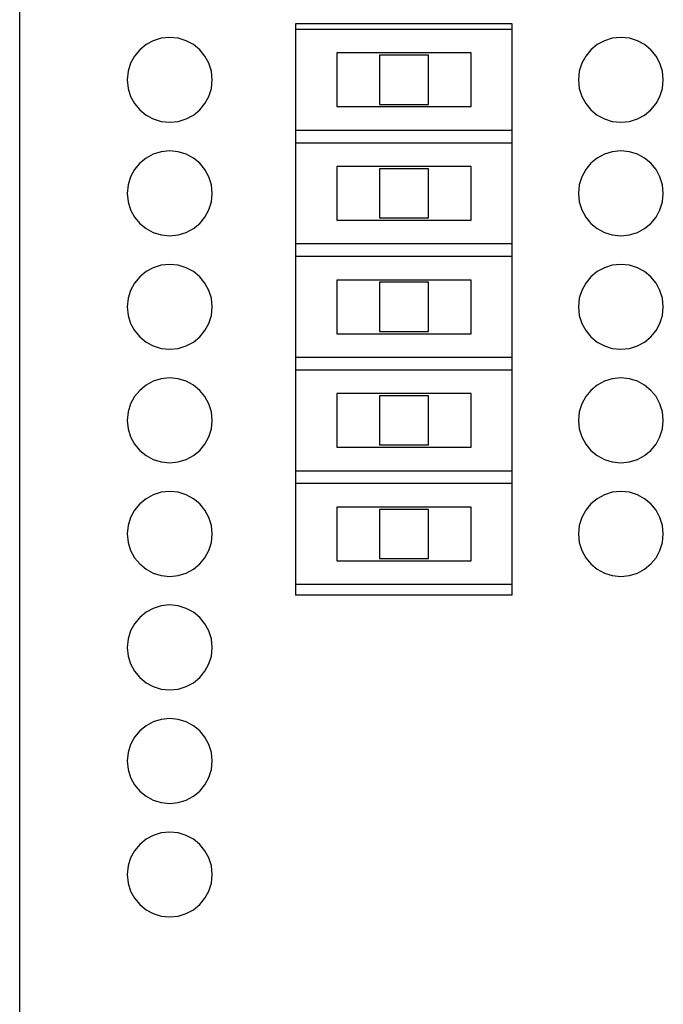
# Model space of a CAD drawing. Units: millimetres. Extents: x 275 to 490, y -43 to 277.
# Drawn here: x 365 to 380, y -18 to 4 of the extents above; entities that cross this region are included whole.
import ezdxf

# ---------------------------------------------------------------- set-up
doc = ezdxf.new("R2010")
doc.units = ezdxf.units.MM
doc.layers.add('LAYER_1', color=7, linetype='Continuous')

msp = doc.modelspace()

# ---------------------------------------------------------------- linework, layer by layer
at = {"layer": 'LAYER_1'}
for points in [[(365.29143743, -17.95790058), (365.29143743, 17.06584862)], [(376.32546383, 4.38413462), (371.47212983, 4.38413462)], [(371.47212983, 4.38413462), (371.47212983, -8.40457378)], [(376.32546383, 4.25904622), (371.47212983, 4.25904622)], [(376.32546383, -8.40457378), (376.32546383, 4.38413462)], [(375.39983583, 3.73370982), (372.39775783, 3.73370982)], [(372.39775783, 3.73370982), (372.39775783, 2.53292222)], [(374.44918143, 3.68365702), (373.34841223, 3.68365702)], [(373.34841223, 3.68365702), (373.34841223, 2.58288782)], [(374.44918143, 2.58288782), (374.44918143, 3.68365702)], [(375.39983583, 2.53292222), (375.39983583, 3.73370982)], [(372.39775783, 2.53292222), (375.39983583, 2.53292222)], [(373.34841223, 2.58288782), (374.44918143, 2.58288782)], [(371.47212983, 2.00749862), (376.32546383, 2.00749862)], [(376.32546383, 1.71734062), (371.47212983, 1.71734062)], [(372.39775783, 1.19196062), (372.39775783, -0.00887058)], [(375.39983583, 1.19196062), (372.39775783, 1.19196062)], [(374.44918143, 1.14190782), (373.34841223, 1.14190782)], [(373.34841223, 1.14190782), (373.34841223, 0.04118222)], [(374.44918143, 0.04118222), (374.44918143, 1.14190782)], [(375.39983583, -0.00887058), (375.39983583, 1.19196062)], [(373.34841223, 0.04118222), (374.44918143, 0.04118222)], [(372.39775783, -0.00887058), (375.39983583, -0.00887058)], [(371.47212983, -0.53416338), (376.32546383, -0.53416338)], [(376.32546383, -0.82440858), (371.47212983, -0.82440858)], [(372.39775783, -1.34974498), (372.39775783, -2.55061978)], [(375.39983583, -1.34974498), (372.39775783, -1.34974498)], [(374.44918143, -1.39984138), (373.34841223, -1.39984138)], [(373.34841223, -1.39984138), (373.34841223, -2.50056698)], [(374.44918143, -2.50056698), (374.44918143, -1.39984138)], [(375.39983583, -2.55061978), (375.39983583, -1.34974498)], [(372.39775783, -2.55061978), (375.39983583, -2.55061978)], [(373.34841223, -2.50056698), (374.44918143, -2.50056698)], [(371.47212983, -3.07591258), (376.32546383, -3.07591258)], [(376.32546383, -3.36620138), (371.47212983, -3.36620138)], [(375.39983583, -3.89149418), (372.39775783, -3.89149418)], [(372.39775783, -3.89149418), (372.39775783, -5.09232538)], [(374.44918143, -3.94154698), (373.34841223, -3.94154698)], [(373.34841223, -3.94154698), (373.34841223, -5.04222898)], [(374.44918143, -5.04222898), (374.44918143, -3.94154698)], [(375.39983583, -5.09232538), (375.39983583, -3.89149418)], [(373.34841223, -5.04222898), (374.44918143, -5.04222898)], [(372.39775783, -5.09232538), (375.39983583, -5.09232538)], [(371.47212983, -5.61766178), (376.32546383, -5.61766178)], [(376.32546383, -5.90786338), (371.47212983, -5.90786338)], [(375.39983583, -6.43324338), (372.39775783, -6.43324338)], [(372.39775783, -6.43324338), (372.39775783, -7.63407458)], [(374.44918143, -6.48325258), (373.34841223, -6.48325258)], [(373.34841223, -6.48325258), (373.34841223, -7.58406538)], [(374.44918143, -7.58406538), (374.44918143, -6.48325258)], [(375.39983583, -7.63407458), (375.39983583, -6.43324338)], [(372.39775783, -7.63407458), (375.39983583, -7.63407458)], [(373.34841223, -7.58406538), (374.44918143, -7.58406538)], [(371.47212983, -8.15941098), (376.32546383, -8.15941098)], [(376.32546383, -8.40457378), (371.47212983, -8.40457378)]]:
    msp.add_lwpolyline(points, dxfattribs=at)
for points in [[(367.70247383, 3.13329422), (367.72178863, 2.94171582), (367.77716063, 2.76326102), (367.86484023, 2.60181022), (367.98090343, 2.46111302), (368.12160063, 2.34500622), (368.28305143, 2.25737022), (368.46150623, 2.20199822), (368.65312823, 2.18268342), (368.84470663, 2.20199822), (369.02311783, 2.25737022), (369.18461223, 2.34500622), (369.32530943, 2.46111302), (369.44141623, 2.60181022), (369.52909583, 2.76326102), (369.58451143, 2.94171582), (369.60382623, 3.13329422), (369.58451143, 3.32482902), (369.52909583, 3.50328382), (369.44141623, 3.66473462), (369.32530943, 3.80547542), (369.18461223, 3.92153862), (369.02311783, 4.00921822), (368.84470663, 4.06463382), (368.65312823, 4.08394862), (368.46150623, 4.06463382), (368.28305143, 4.00921822), (368.12160063, 3.92153862), (367.98090343, 3.80547542), (367.86484023, 3.66473462), (367.77716063, 3.50328382), (367.72178863, 3.32482902), (367.70247383, 3.13329422)], [(377.80585823, 3.13329422), (377.82517303, 2.94171582), (377.88054503, 2.76326102), (377.96822463, 2.60181022), (378.08428783, 2.46111302), (378.22498503, 2.34500622), (378.38647943, 2.25737022), (378.56493423, 2.20199822), (378.75651263, 2.18268342), (378.94809103, 2.20199822), (379.12654583, 2.25737022), (379.28804023, 2.34500622), (379.42873743, 2.46111302), (379.54484423, 2.60181022), (379.63248023, 2.76326102), (379.68789583, 2.94171582), (379.70721063, 3.13329422), (379.68789583, 3.32482902), (379.63248023, 3.50328382), (379.54484423, 3.66473462), (379.42873743, 3.80547542), (379.28804023, 3.92153862), (379.12654583, 4.00921822), (378.94809103, 4.06463382), (378.75651263, 4.08394862), (378.56493423, 4.06463382), (378.38647943, 4.00921822), (378.22498503, 3.92153862), (378.08428783, 3.80547542), (377.96822463, 3.66473462), (377.88054503, 3.50328382), (377.82517303, 3.32482902), (377.80585823, 3.13329422)], [(367.70247383, 0.59154502), (367.72178863, 0.39996662), (367.77716063, 0.22151182), (367.86484023, 0.06006102), (367.98090343, -0.08063618), (368.12160063, -0.19674298), (368.28305143, -0.28437898), (368.46150623, -0.33975098), (368.65312823, -0.35906578), (368.84470663, -0.33975098), (369.02311783, -0.28437898), (369.18461223, -0.19674298), (369.32530943, -0.08063618), (369.44141623, 0.06006102), (369.52909583, 0.22151182), (369.58451143, 0.39996662), (369.60382623, 0.59154502), (369.58451143, 0.78312342), (369.52909583, 0.96157822), (369.44141623, 1.12302902), (369.32530943, 1.26372622), (369.18461223, 1.37983302), (369.02311783, 1.46746902), (368.84470663, 1.52288462), (368.65312823, 1.54219942), (368.46150623, 1.52288462), (368.28305143, 1.46746902), (368.12160063, 1.37983302), (367.98090343, 1.26372622), (367.86484023, 1.12302902), (367.77716063, 0.96157822), (367.72178863, 0.78312342), (367.70247383, 0.59154502)], [(377.80585823, 0.59154502), (377.82517303, 0.39996662), (377.88054503, 0.22151182), (377.96822463, 0.06006102), (378.08428783, -0.08063618), (378.22498503, -0.19674298), (378.38647943, -0.28437898), (378.56493423, -0.33975098), (378.75651263, -0.35906578), (378.94809103, -0.33975098), (379.12654583, -0.28437898), (379.28804023, -0.19674298), (379.42873743, -0.08063618), (379.54484423, 0.06006102), (379.63248023, 0.22151182), (379.68789583, 0.39996662), (379.70721063, 0.59154502), (379.68789583, 0.78312342), (379.63248023, 0.96157822), (379.54484423, 1.12302902), (379.42873743, 1.26372622), (379.28804023, 1.37983302), (379.12654583, 1.46746902), (378.94809103, 1.52288462), (378.75651263, 1.54219942), (378.56493423, 1.52288462), (378.38647943, 1.46746902), (378.22498503, 1.37983302), (378.08428783, 1.26372622), (377.96822463, 1.12302902), (377.88054503, 0.96157822), (377.82517303, 0.78312342), (377.80585823, 0.59154502)], [(367.70247383, -1.95016058), (367.72178863, -2.14173898), (367.77716063, -2.32019378), (367.86484023, -2.48168818), (367.98090343, -2.62238538), (368.12160063, -2.73844858), (368.28305143, -2.82612818), (368.46150623, -2.88150018), (368.65312823, -2.90081498), (368.84470663, -2.88150018), (369.02311783, -2.82612818), (369.18461223, -2.73844858), (369.32530943, -2.62238538), (369.44141623, -2.48168818), (369.52909583, -2.32019378), (369.58451143, -2.14173898), (369.60382623, -1.95016058), (369.58451143, -1.75858218), (369.52909583, -1.58017098), (369.44141623, -1.41867658), (369.32530943, -1.27797938), (369.18461223, -1.16191618), (369.02311783, -1.07428018), (368.84470663, -1.01886458), (368.65312823, -0.99954978), (368.46150623, -1.01886458), (368.28305143, -1.07428018), (368.12160063, -1.16191618), (367.98090343, -1.27797938), (367.86484023, -1.41867658), (367.77716063, -1.58017098), (367.72178863, -1.75858218), (367.70247383, -1.95016058)], [(377.80585823, -1.95016058), (377.82517303, -2.14173898), (377.88054503, -2.32019378), (377.96822463, -2.48168818), (378.08428783, -2.62238538), (378.22498503, -2.73844858), (378.38647943, -2.82612818), (378.56493423, -2.88150018), (378.75651263, -2.90081498), (378.94809103, -2.88150018), (379.12654583, -2.82612818), (379.28804023, -2.73844858), (379.42873743, -2.62238538), (379.54484423, -2.48168818), (379.63248023, -2.32019378), (379.68789583, -2.14173898), (379.70721063, -1.95016058), (379.68789583, -1.75858218), (379.63248023, -1.58017098), (379.54484423, -1.41867658), (379.42873743, -1.27797938), (379.28804023, -1.16191618), (379.12654583, -1.07428018), (378.94809103, -1.01886458), (378.75651263, -0.99954978), (378.56493423, -1.01886458), (378.38647943, -1.07428018), (378.22498503, -1.16191618), (378.08428783, -1.27797938), (377.96822463, -1.41867658), (377.88054503, -1.58017098), (377.82517303, -1.75858218), (377.80585823, -1.95016058)], [(367.70247383, -4.49190978), (367.72178863, -4.68353178), (367.77716063, -4.86198658), (367.86484023, -5.02343738), (367.98090343, -5.16413458), (368.12160063, -5.28019778), (368.28305143, -5.36787738), (368.46150623, -5.42324938), (368.65312823, -5.44256418), (368.84470663, -5.42324938), (369.02311783, -5.36787738), (369.18461223, -5.28019778), (369.32530943, -5.16413458), (369.44141623, -5.02343738), (369.52909583, -4.86198658), (369.58451143, -4.68353178), (369.60382623, -4.49190978), (369.58451143, -4.30033138), (369.52909583, -4.12192018), (369.44141623, -3.96042578), (369.32530943, -3.81972858), (369.18461223, -3.70362178), (369.02311783, -3.61598578), (368.84470663, -3.56057018), (368.65312823, -3.54125538), (368.46150623, -3.56057018), (368.28305143, -3.61598578), (368.12160063, -3.70362178), (367.98090343, -3.81972858), (367.86484023, -3.96042578), (367.77716063, -4.12192018), (367.72178863, -4.30033138), (367.70247383, -4.49190978)], [(377.80585823, -4.49190978), (377.82517303, -4.68353178), (377.88054503, -4.86198658), (377.96822463, -5.02343738), (378.08428783, -5.16413458), (378.22498503, -5.28019778), (378.38647943, -5.36787738), (378.56493423, -5.42324938), (378.75651263, -5.44256418), (378.94809103, -5.42324938), (379.12654583, -5.36787738), (379.28804023, -5.28019778), (379.42873743, -5.16413458), (379.54484423, -5.02343738), (379.63248023, -4.86198658), (379.68789583, -4.68353178), (379.70721063, -4.49190978), (379.68789583, -4.30033138), (379.63248023, -4.12192018), (379.54484423, -3.96042578), (379.42873743, -3.81972858), (379.28804023, -3.70362178), (379.12654583, -3.61598578), (378.94809103, -3.56057018), (378.75651263, -3.54125538), (378.56493423, -3.56057018), (378.38647943, -3.61598578), (378.22498503, -3.70362178), (378.08428783, -3.81972858), (377.96822463, -3.96042578), (377.88054503, -4.12192018), (377.82517303, -4.30033138), (377.80585823, -4.49190978)], [(367.70247383, -7.03365898), (367.72178863, -7.22528098), (367.77716063, -7.40373578), (367.86484023, -7.56518658), (367.98090343, -7.70588378), (368.12160063, -7.82194698), (368.28305143, -7.90962658), (368.46150623, -7.96499858), (368.65312823, -7.98431338), (368.84470663, -7.96499858), (369.02311783, -7.90962658), (369.18461223, -7.82194698), (369.32530943, -7.70588378), (369.44141623, -7.56518658), (369.52909583, -7.40373578), (369.58451143, -7.22528098), (369.60382623, -7.03365898), (369.58451143, -6.84208058), (369.52909583, -6.66362578), (369.44141623, -6.50217498), (369.32530943, -6.36147778), (369.18461223, -6.24541458), (369.02311783, -6.15773498), (368.84470663, -6.10236298), (368.65312823, -6.08304818), (368.46150623, -6.10236298), (368.28305143, -6.15773498), (368.12160063, -6.24541458), (367.98090343, -6.36147778), (367.86484023, -6.50217498), (367.77716063, -6.66362578), (367.72178863, -6.84208058), (367.70247383, -7.03365898)], [(377.80585823, -7.03365898), (377.82517303, -7.22528098), (377.88054503, -7.40373578), (377.96822463, -7.56518658), (378.08428783, -7.70588378), (378.22498503, -7.82194698), (378.38647943, -7.90962658), (378.56493423, -7.96499858), (378.75651263, -7.98431338), (378.94809103, -7.96499858), (379.12654583, -7.90962658), (379.28804023, -7.82194698), (379.42873743, -7.70588378), (379.54484423, -7.56518658), (379.63248023, -7.40373578), (379.68789583, -7.22528098), (379.70721063, -7.03365898), (379.68789583, -6.84208058), (379.63248023, -6.66362578), (379.54484423, -6.50217498), (379.42873743, -6.36147778), (379.28804023, -6.24541458), (379.12654583, -6.15773498), (378.94809103, -6.10236298), (378.75651263, -6.08304818), (378.56493423, -6.10236298), (378.38647943, -6.15773498), (378.22498503, -6.24541458), (378.08428783, -6.36147778), (377.96822463, -6.50217498), (377.88054503, -6.66362578), (377.82517303, -6.84208058), (377.80585823, -7.03365898)], [(367.70247383, -9.57536458), (367.72178863, -9.76698658), (367.77716063, -9.94544138), (367.86484023, -10.10689218), (367.98090343, -10.24758938), (368.12160063, -10.36365258), (368.28305143, -10.45133218), (368.46150623, -10.50670418), (368.65312823, -10.52601898), (368.84470663, -10.50670418), (369.02311783, -10.45133218), (369.18461223, -10.36365258), (369.32530943, -10.24758938), (369.44141623, -10.10689218), (369.52909583, -9.94544138), (369.58451143, -9.76698658), (369.60382623, -9.57536458), (369.58451143, -9.38378618), (369.52909583, -9.20537498), (369.44141623, -9.04388058), (369.32530943, -8.90318338), (369.18461223, -8.78707658), (369.02311783, -8.69944058), (368.84470663, -8.64402498), (368.65312823, -8.62471018), (368.46150623, -8.64402498), (368.28305143, -8.69944058), (368.12160063, -8.78707658), (367.98090343, -8.90318338), (367.86484023, -9.04388058), (367.77716063, -9.20537498), (367.72178863, -9.38378618), (367.70247383, -9.57536458)], [(367.70247383, -12.11707018), (367.72178863, -12.30869218), (367.77716063, -12.48714698), (367.86484023, -12.64864138), (367.98090343, -12.78933858), (368.12160063, -12.90540178), (368.28305143, -12.99308138), (368.46150623, -13.04845338), (368.65312823, -13.06776818), (368.84470663, -13.04845338), (369.02311783, -12.99308138), (369.18461223, -12.90540178), (369.32530943, -12.78933858), (369.44141623, -12.64864138), (369.52909583, -12.48714698), (369.58451143, -12.30869218), (369.60382623, -12.11707018), (369.58451143, -11.92553538), (369.52909583, -11.74708058), (369.44141623, -11.58562978), (369.32530943, -11.44493258), (369.18461223, -11.32882578), (369.02311783, -11.24118978), (368.84470663, -11.18577418), (368.65312823, -11.16645938), (368.46150623, -11.18577418), (368.28305143, -11.24118978), (368.12160063, -11.32882578), (367.98090343, -11.44493258), (367.86484023, -11.58562978), (367.77716063, -11.74708058), (367.72178863, -11.92553538), (367.70247383, -12.11707018)], [(367.70247383, -14.65881938), (367.72178863, -14.85044138), (367.77716063, -15.02889618), (367.86484023, -15.19039058), (367.98090343, -15.33108778), (368.12160063, -15.44715098), (368.28305143, -15.53483058), (368.46150623, -15.59020258), (368.65312823, -15.60951738), (368.84470663, -15.59020258), (369.02311783, -15.53483058), (369.18461223, -15.44715098), (369.32530943, -15.33108778), (369.44141623, -15.19039058), (369.52909583, -15.02889618), (369.58451143, -14.85044138), (369.60382623, -14.65881938), (369.58451143, -14.46724098), (369.52909583, -14.28878618), (369.44141623, -14.12733538), (369.32530943, -13.98663818), (369.18461223, -13.87057498), (369.02311783, -13.78289538), (368.84470663, -13.72752338), (368.65312823, -13.70820858), (368.46150623, -13.72752338), (368.28305143, -13.78289538), (368.12160063, -13.87057498), (367.98090343, -13.98663818), (367.86484023, -14.12733538), (367.77716063, -14.28878618), (367.72178863, -14.46724098), (367.70247383, -14.65881938)]]:
    msp.add_lwpolyline(points, close=True, dxfattribs=at)

doc.saveas('drawing.dxf')
